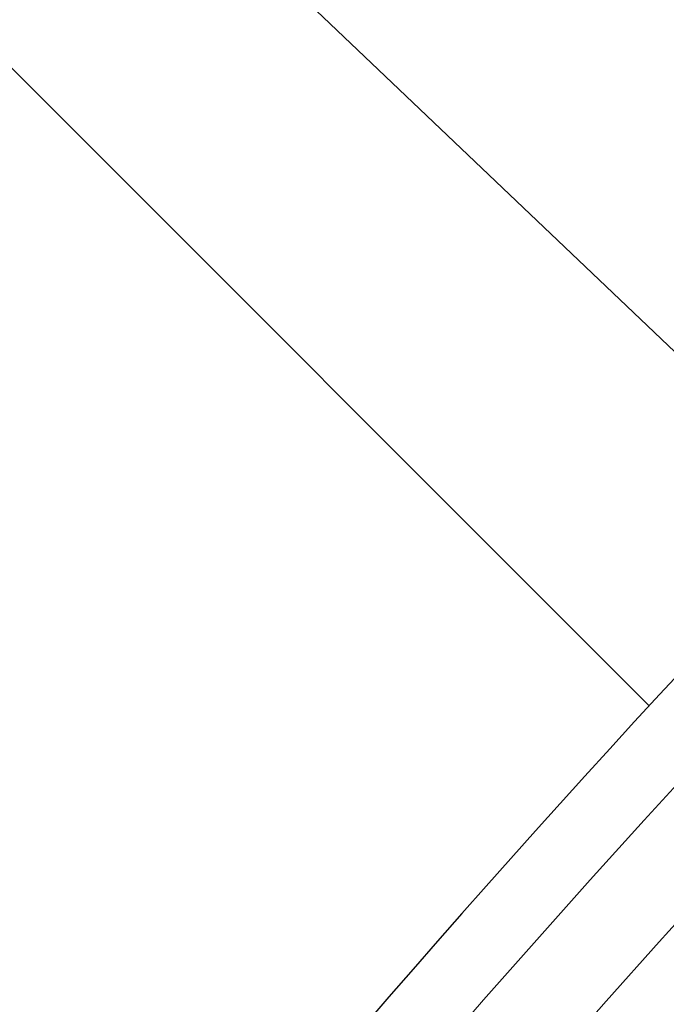
# Model space of a CAD drawing. Units: millimetres. Extents: x 0 to 420, y 0 to 297.
# Drawn here: x 64 to 68, y 240 to 245 of the extents above; entities that cross this region are included whole.
import ezdxf

# ---------------------------------------------------------------- set-up
doc = ezdxf.new("R2010")
doc.units = ezdxf.units.MM

msp = doc.modelspace()

# ---------------------------------------------------------------- linework, layer by layer
at = {"color": 7, "linetype": 'Continuous', "lineweight": 25}
for p, q in [((68.8308, 242.2797), (64.4328, 246.4678)), ((63.5238, 245.503), (67.8215, 241.2053))]:
    msp.add_line(p, q, dxfattribs=at)
for radius in [81.9443, 69]:
    msp.add_circle((121.1166, 192.1528), radius, dxfattribs=at)
at = {"color": 8, "linetype": 'Continuous', "lineweight": 18}
for radius in [81.9424, 72.0372, 71.5379]:
    msp.add_circle((121.1166, 192.1528), radius, dxfattribs=at)
for radius, start, end in [(81.1236, 95.610805, 174.389195), (80.723, 95.610805, 174.389195), (69.5, 311.311433, 309.268445)]:
    msp.add_arc((121.1166, 192.1528), radius, start, end, dxfattribs=at)
at = {"color": 7, "linetype": 'Continuous', "lineweight": 25}
for radius, start, end in [(68.9, 30, 210), (68.1, 126.039666, 143.960334), (68.0438, 126.087559, 143.912441), (72.4328, 136.207649, 156.292351)]:
    msp.add_arc((121.1166, 192.1528), radius, start, end, dxfattribs=at)

doc.saveas('drawing.dxf')
